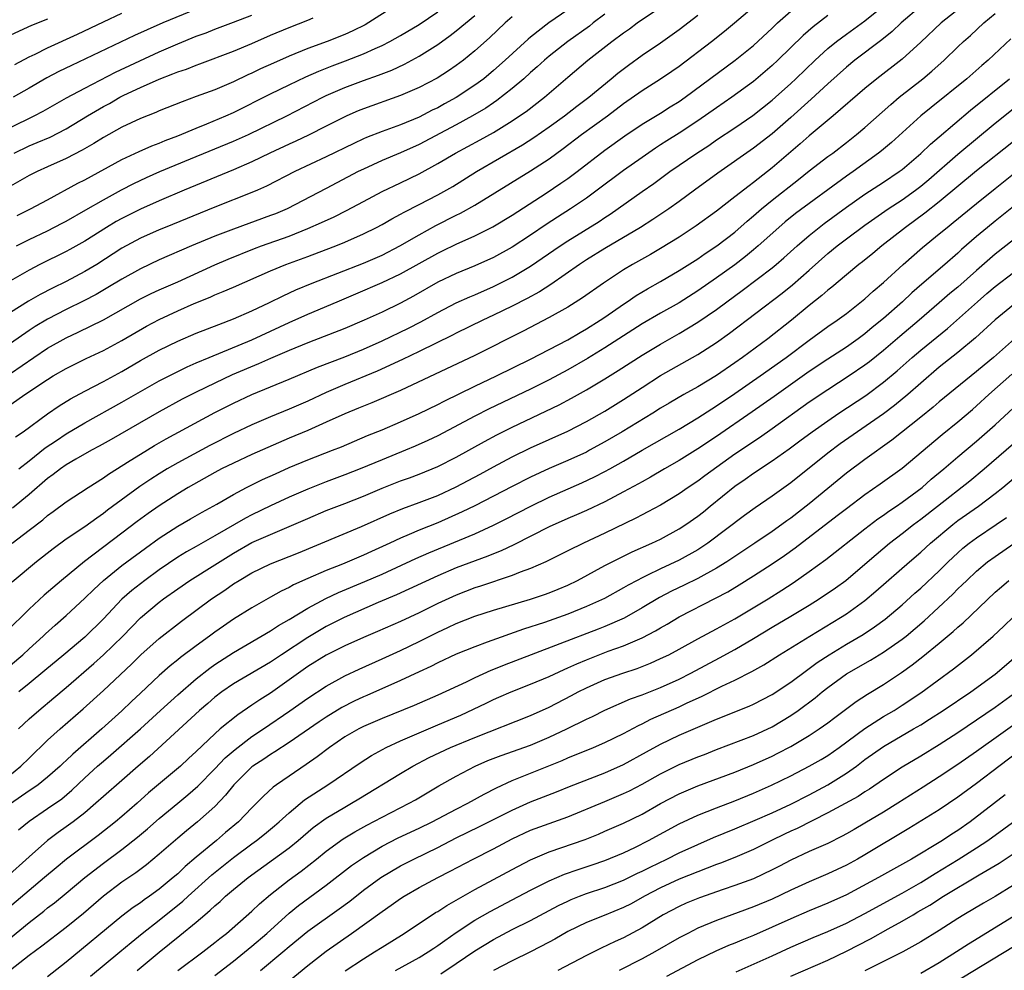
# Model space of a CAD drawing. Units: inches. Extents: x 2619000 to 2621956, y 1533000 to 1536000.
# Drawn here: x 2619546 to 2619652, y 1533269 to 1533371 of the extents above; entities that cross this region are included whole.
import ezdxf

# ---------------------------------------------------------------- set-up
doc = ezdxf.new("R2010")
doc.units = ezdxf.units.IN
doc.header["$MEASUREMENT"] = 0
doc.layers.add('LD26191533_2ft', color=31, linetype='Continuous')

msp = doc.modelspace()

# ---------------------------------------------------------------- linework, layer by layer
at = {"layer": 'LD26191533_2ft'}
for points, elevation in [([(2619649.53, 1533374.47), (2619645.19, 1533371), (2619643, 1533368.95), (2619641, 1533367.12), (2619638.27, 1533365), (2619637, 1533363.94), (2619633.57, 1533361), (2619631, 1533358.85), (2619630.02, 1533357.98), (2619627, 1533355.41), (2619625, 1533353.83), (2619624.52, 1533353.48), (2619623, 1533352.27), (2619621, 1533350.74), (2619618.84, 1533349.17), (2619617, 1533347.96), (2619615, 1533346.73), (2619613.91, 1533346.09), (2619611.97, 1533345), (2619611, 1533344.42), (2619608.86, 1533343), (2619606.6, 1533341.4), (2619605, 1533340.41), (2619603, 1533339.28), (2619600.18, 1533337.82), (2619595, 1533335.2), (2619587, 1533331.45), (2619583.89, 1533330.11), (2619583, 1533329.76), (2619582.47, 1533329.53), (2619581, 1533328.94), (2619579, 1533328.02), (2619577, 1533327.15), (2619575, 1533326.31), (2619572.69, 1533325.31), (2619571, 1533324.56), (2619569, 1533323.63), (2619567.73, 1533323), (2619567, 1533322.61), (2619564.14, 1533321), (2619563, 1533320.32), (2619561, 1533319.04), (2619559.81, 1533318.19), (2619558.65, 1533317.35), (2619557, 1533316.07), (2619552.97, 1533313.03), (2619550.5, 1533311), (2619548.61, 1533309.39), (2619547, 1533307.91), (2619544.55, 1533305.45)], 9314), ([(2619586.63, 1533373), (2619583.19, 1533370.81), (2619581.85, 1533370.15), (2619581, 1533369.76), (2619579.08, 1533369), (2619577, 1533368.25), (2619575, 1533367.44), (2619573.3, 1533366.69), (2619571.93, 1533366.07), (2619571, 1533365.61), (2619570.57, 1533365.43), (2619569, 1533364.68), (2619567, 1533363.82), (2619565, 1533363.07), (2619563.47, 1533362.53), (2619561, 1533361.53), (2619560.64, 1533361.36), (2619559, 1533360.71), (2619557, 1533359.78), (2619555, 1533358.69), (2619553.97, 1533358.04), (2619552.7, 1533357.3), (2619551, 1533356.4), (2619549, 1533355.5), (2619547.86, 1533355), (2619547.28, 1533354.72), (2619547, 1533354.57), (2619545, 1533353.42)], 9288), ([(2619545.18, 1533315), (2619547, 1533316.42), (2619548.47, 1533317.53), (2619549, 1533317.97), (2619549.6, 1533318.4), (2619551, 1533319.45), (2619553.35, 1533321), (2619555, 1533322.03), (2619555.56, 1533322.44), (2619557.89, 1533323.89), (2619559, 1533324.6), (2619560.49, 1533325.51), (2619561.77, 1533326.23), (2619567, 1533329.07), (2619569, 1533330.07), (2619571, 1533331.01), (2619575, 1533332.66), (2619578.06, 1533333.94), (2619581, 1533335.08), (2619583, 1533335.9), (2619585, 1533336.79), (2619587.85, 1533338.15), (2619589.17, 1533338.83), (2619591, 1533339.85), (2619593, 1533340.87), (2619594.47, 1533341.53), (2619595, 1533341.75), (2619597, 1533342.62), (2619599, 1533343.63), (2619601, 1533344.81), (2619604.17, 1533347), (2619605, 1533347.55), (2619608.37, 1533349.63), (2619609, 1533350.06), (2619609.58, 1533350.42), (2619613, 1533352.85), (2619614.27, 1533353.73), (2619615.99, 1533355), (2619618.89, 1533357), (2619620.17, 1533357.83), (2619621, 1533358.42), (2619623, 1533359.73), (2619624.94, 1533361.06), (2619627, 1533362.7), (2619627.35, 1533363), (2619629, 1533364.49), (2619629.55, 1533365), (2619631.62, 1533367), (2619633, 1533368.25), (2619633.92, 1533369), (2619635, 1533369.8), (2619637, 1533371.25), (2619639, 1533372.84)], 9310), ([(2619545.54, 1533326.46), (2619546.35, 1533327), (2619549, 1533328.91), (2619550.23, 1533329.77), (2619551.47, 1533330.53), (2619553, 1533331.35), (2619555, 1533332.4), (2619557, 1533333.5), (2619559, 1533334.65), (2619561, 1533335.77), (2619563, 1533336.76), (2619565, 1533337.6), (2619567.44, 1533338.56), (2619569, 1533339.16), (2619571, 1533340.02), (2619572.9, 1533340.9), (2619574.36, 1533341.64), (2619575.73, 1533342.27), (2619577.47, 1533343), (2619583, 1533345.14), (2619585, 1533346.02), (2619586.92, 1533347), (2619589, 1533348.21), (2619590.81, 1533349.19), (2619593, 1533350.32), (2619593.46, 1533350.54), (2619595, 1533351.39), (2619601, 1533355.1), (2619603, 1533356.39), (2619604.52, 1533357.48), (2619606.49, 1533359), (2619609.29, 1533361), (2619611, 1533362.32), (2619613, 1533363.75), (2619615, 1533364.99), (2619616.2, 1533365.8), (2619617, 1533366.35), (2619620.48, 1533369), (2619621.88, 1533370.12), (2619622.96, 1533371), (2619625.27, 1533373)], 9304), ([(2619544.47, 1533329.53), (2619546.56, 1533331), (2619549, 1533332.63), (2619549.6, 1533333), (2619551, 1533333.81), (2619553.13, 1533334.87), (2619555, 1533335.76), (2619557, 1533336.83), (2619559.64, 1533338.36), (2619561, 1533339.09), (2619563, 1533340), (2619564.79, 1533340.79), (2619566.5, 1533341.5), (2619567, 1533341.73), (2619567.91, 1533342.09), (2619569, 1533342.58), (2619573, 1533344.32), (2619574.64, 1533345), (2619577, 1533345.86), (2619579, 1533346.6), (2619580.04, 1533347), (2619581, 1533347.39), (2619583, 1533348.29), (2619584.41, 1533349), (2619585, 1533349.32), (2619586.07, 1533349.93), (2619587, 1533350.41), (2619587.37, 1533350.63), (2619589, 1533351.45), (2619591, 1533352.5), (2619592.61, 1533353.39), (2619595.19, 1533355), (2619600.12, 1533357.88), (2619601.34, 1533358.66), (2619603, 1533359.81), (2619604.64, 1533361), (2619605.96, 1533362.04), (2619607.28, 1533363), (2619609.68, 1533365), (2619610.39, 1533365.61), (2619611.53, 1533366.47), (2619613, 1533367.52), (2619615, 1533368.87), (2619617, 1533370.29), (2619619, 1533371.86)], 9302), ([(2619545, 1533333.26), (2619547.52, 1533335), (2619549, 1533335.99), (2619551, 1533337.1), (2619552.3, 1533337.7), (2619555, 1533339.05), (2619559, 1533341.32), (2619560.13, 1533341.87), (2619561, 1533342.28), (2619563, 1533343.15), (2619567, 1533344.96), (2619568.42, 1533345.58), (2619571.28, 1533346.72), (2619572.01, 1533347), (2619575, 1533348.07), (2619577, 1533348.86), (2619578.49, 1533349.51), (2619579.85, 1533350.15), (2619581.18, 1533350.82), (2619583, 1533351.8), (2619585, 1533352.85), (2619587, 1533353.8), (2619589, 1533354.78), (2619591, 1533355.86), (2619592.9, 1533357), (2619595.57, 1533358.43), (2619597, 1533359.23), (2619599, 1533360.47), (2619599.81, 1533361), (2619600.51, 1533361.49), (2619602.5, 1533363), (2619605, 1533365.17), (2619607.16, 1533367), (2619609.75, 1533369), (2619611, 1533369.94), (2619611.63, 1533370.37), (2619612.48, 1533371), (2619615, 1533372.7)], 9300), ([(2619605, 1533372.4), (2619602.96, 1533371), (2619601, 1533369.49), (2619600.73, 1533369.27), (2619598.26, 1533367), (2619597, 1533365.88), (2619595.95, 1533365), (2619595, 1533364.29), (2619593, 1533362.97), (2619591.71, 1533362.29), (2619591, 1533361.88), (2619590.4, 1533361.6), (2619589, 1533360.87), (2619587, 1533360.05), (2619585, 1533359.32), (2619583.33, 1533358.67), (2619583, 1533358.52), (2619581.96, 1533358.04), (2619579, 1533356.59), (2619575.62, 1533355), (2619572.57, 1533353.43), (2619571.6, 1533353), (2619571, 1533352.74), (2619567, 1533351.17), (2619561.67, 1533349), (2619561, 1533348.72), (2619559, 1533347.84), (2619557, 1533346.75), (2619554.29, 1533345), (2619553, 1533344.24), (2619551, 1533343.18), (2619549.53, 1533342.47), (2619548.21, 1533341.79), (2619546.94, 1533341.06), (2619545, 1533339.84)], 9296), ([(2619545, 1533301.88), (2619546.32, 1533303), (2619547, 1533303.63), (2619548.53, 1533305), (2619548.77, 1533305.23), (2619549.82, 1533306.18), (2619551, 1533307.21), (2619553, 1533309.07), (2619553.97, 1533310.03), (2619555.01, 1533310.99), (2619557, 1533312.59), (2619557.54, 1533313), (2619559.52, 1533314.48), (2619561, 1533315.55), (2619563, 1533316.82), (2619564.39, 1533317.61), (2619565.65, 1533318.35), (2619567.22, 1533319.21), (2619569, 1533320.25), (2619570.42, 1533321), (2619572.15, 1533321.85), (2619573.52, 1533322.48), (2619575, 1533323.14), (2619577, 1533323.97), (2619579.67, 1533325), (2619580.62, 1533325.38), (2619583.42, 1533326.58), (2619585, 1533327.21), (2619587, 1533328.05), (2619589, 1533328.95), (2619591, 1533329.94), (2619591.7, 1533330.3), (2619595, 1533331.9), (2619597.33, 1533333), (2619601, 1533334.82), (2619603, 1533335.84), (2619605, 1533336.9), (2619606.32, 1533337.68), (2619607, 1533338.07), (2619608.48, 1533339), (2619609, 1533339.35), (2619611, 1533340.74), (2619611.41, 1533341), (2619612.35, 1533341.65), (2619613.6, 1533342.4), (2619615, 1533343.16), (2619617, 1533344.34), (2619619, 1533345.63), (2619619.81, 1533346.19), (2619621.04, 1533347), (2619623, 1533348.5), (2619624.33, 1533349.67), (2619625, 1533350.23), (2619625.87, 1533351), (2619627, 1533351.92), (2619629.85, 1533354.15), (2619631, 1533355.07), (2619633, 1533356.62), (2619633.53, 1533357), (2619635, 1533358.13), (2619636.09, 1533359), (2619637, 1533359.76), (2619639.77, 1533362.23), (2619640.68, 1533363), (2619643.22, 1533365), (2619644.19, 1533365.81), (2619645.53, 1533367), (2619647, 1533368.44), (2619647.6, 1533369), (2619648.35, 1533369.65), (2619649.81, 1533371), (2619651, 1533372.02)], 9316), ([(2619609, 1533371.95), (2619607.74, 1533371), (2619607.33, 1533370.67), (2619605, 1533369), (2619603, 1533367.42), (2619602.5, 1533367), (2619601.72, 1533366.28), (2619601, 1533365.66), (2619600.26, 1533365), (2619599, 1533363.95), (2619597.35, 1533362.65), (2619597, 1533362.42), (2619596.16, 1533361.84), (2619594.76, 1533361), (2619593, 1533360.03), (2619589, 1533357.92), (2619587, 1533357.02), (2619585, 1533356.18), (2619583, 1533355.27), (2619582.45, 1533355), (2619579, 1533353.18), (2619574.78, 1533351), (2619573.53, 1533350.47), (2619573, 1533350.26), (2619569, 1533348.8), (2619567, 1533348.05), (2619564.48, 1533347), (2619561, 1533345.49), (2619559, 1533344.55), (2619557, 1533343.43), (2619555.49, 1533342.51), (2619554.21, 1533341.79), (2619552.9, 1533341.1), (2619551, 1533340.15), (2619549, 1533339.12), (2619547.67, 1533338.33), (2619547, 1533337.89), (2619545, 1533336.49)], 9298), ([(2619545, 1533359.75), (2619547.54, 1533361), (2619548.5, 1533361.5), (2619551.04, 1533362.96), (2619553, 1533364), (2619556.3, 1533365.7), (2619561, 1533367.89), (2619563, 1533368.75), (2619565, 1533369.57), (2619566.05, 1533369.95), (2619567, 1533370.33), (2619569, 1533371.08), (2619571, 1533371.85)], 9284), ([(2619643, 1533372.8), (2619640.89, 1533371), (2619639.93, 1533370.07), (2619638.81, 1533369.19), (2619635.92, 1533367), (2619635, 1533366.24), (2619633, 1533364.45), (2619631.21, 1533362.79), (2619629, 1533360.81), (2619627, 1533359.07), (2619625, 1533357.51), (2619621.16, 1533354.84), (2619618.63, 1533353), (2619617, 1533351.79), (2619615.89, 1533351), (2619615.36, 1533350.64), (2619614.16, 1533349.84), (2619612.82, 1533349), (2619609, 1533346.73), (2619607, 1533345.49), (2619606.25, 1533345), (2619603.16, 1533342.84), (2619601.94, 1533342.06), (2619600.64, 1533341.36), (2619599, 1533340.52), (2619597, 1533339.54), (2619595.85, 1533339), (2619593, 1533337.61), (2619592.6, 1533337.4), (2619589, 1533335.64), (2619587.21, 1533334.79), (2619584.47, 1533333.53), (2619581, 1533332.07), (2619579, 1533331.21), (2619577, 1533330.3), (2619575, 1533329.44), (2619573, 1533328.62), (2619571, 1533327.75), (2619569, 1533326.81), (2619566.47, 1533325.53), (2619563, 1533323.66), (2619561.86, 1533323), (2619561, 1533322.47), (2619560.1, 1533321.9), (2619558.91, 1533321.09), (2619555.46, 1533318.54), (2619555, 1533318.18), (2619554.29, 1533317.71), (2619553, 1533316.76), (2619551, 1533315.42), (2619549.59, 1533314.41), (2619547.8, 1533313), (2619545.18, 1533310.82)], 9312), ([(2619633, 1533371.82), (2619631.41, 1533370.59), (2619630.34, 1533369.66), (2619627.62, 1533367), (2619627, 1533366.42), (2619625, 1533364.72), (2619622.65, 1533363), (2619621, 1533361.88), (2619619, 1533360.47), (2619617, 1533359.14), (2619615.68, 1533358.32), (2619615, 1533357.88), (2619614.46, 1533357.54), (2619613, 1533356.53), (2619611, 1533355.12), (2619608.17, 1533353), (2619607, 1533352.15), (2619605.31, 1533351), (2619603.9, 1533350.1), (2619602.69, 1533349.31), (2619601, 1533348.17), (2619599, 1533346.87), (2619597, 1533345.77), (2619595, 1533344.87), (2619593, 1533344.04), (2619591, 1533343.09), (2619588.39, 1533341.61), (2619587, 1533340.85), (2619585, 1533339.88), (2619583.09, 1533339), (2619581, 1533338.13), (2619577, 1533336.57), (2619575, 1533335.76), (2619573, 1533334.89), (2619571.7, 1533334.3), (2619568.88, 1533333.12), (2619567, 1533332.24), (2619565, 1533331.27), (2619563.5, 1533330.5), (2619561, 1533329.14), (2619555.83, 1533326.17), (2619554.55, 1533325.45), (2619553.71, 1533325), (2619552.04, 1533324.04), (2619551, 1533323.42), (2619550.39, 1533323), (2619549.61, 1533322.39), (2619549, 1533321.95), (2619547, 1533320.24), (2619545.23, 1533318.77)], 9308), ([(2619565, 1533372.49), (2619561.4, 1533371), (2619559.72, 1533370.28), (2619558.35, 1533369.65), (2619551.56, 1533366.44), (2619550.22, 1533365.78), (2619548.92, 1533365.08), (2619547, 1533363.97), (2619545.28, 1533363)], 9282), ([(2619545.46, 1533366.54), (2619547, 1533367.34), (2619547.66, 1533367.66), (2619549, 1533368.33), (2619552.2, 1533369.8), (2619555, 1533371.14), (2619557, 1533372.05)], 9280), ([(2619545.66, 1533347), (2619547, 1533347.69), (2619549, 1533348.63), (2619550.56, 1533349.44), (2619551, 1533349.68), (2619553.1, 1533350.9), (2619555, 1533351.98), (2619556.96, 1533353.04), (2619558.27, 1533353.73), (2619559.64, 1533354.36), (2619561.07, 1533355), (2619564.39, 1533356.39), (2619569, 1533358.27), (2619570.64, 1533359), (2619574.76, 1533361), (2619578.62, 1533363), (2619579, 1533363.18), (2619581, 1533364.06), (2619583, 1533364.82), (2619584.62, 1533365.38), (2619586.06, 1533365.94), (2619587.42, 1533366.58), (2619589, 1533367.43), (2619591, 1533368.68), (2619592.35, 1533369.65), (2619593, 1533370.16), (2619595, 1533371.81)], 9292), ([(2619545.71, 1533350.29), (2619547.17, 1533351), (2619549, 1533351.97), (2619552.26, 1533353.74), (2619553, 1533354.12), (2619557, 1533356.31), (2619558.84, 1533357.16), (2619560.23, 1533357.77), (2619561, 1533358.05), (2619561.66, 1533358.34), (2619563, 1533358.85), (2619565, 1533359.69), (2619566.13, 1533360.13), (2619568.2, 1533361), (2619569, 1533361.36), (2619573, 1533363.38), (2619575, 1533364.36), (2619576.79, 1533365.21), (2619578.18, 1533365.82), (2619579.62, 1533366.38), (2619581.08, 1533366.92), (2619583, 1533367.67), (2619584.26, 1533368.26), (2619585, 1533368.58), (2619585.84, 1533369), (2619587, 1533369.66), (2619589, 1533370.85), (2619591, 1533372.19)], 9290), ([(2619545.9, 1533323), (2619547, 1533323.88), (2619548.75, 1533325.25), (2619549.94, 1533326.06), (2619551, 1533326.76), (2619553, 1533327.96), (2619557, 1533330.19), (2619559, 1533331.34), (2619561, 1533332.47), (2619563, 1533333.49), (2619564.02, 1533333.98), (2619565, 1533334.41), (2619566.39, 1533335), (2619571, 1533336.91), (2619575, 1533338.76), (2619577, 1533339.65), (2619580.16, 1533341), (2619582.17, 1533341.83), (2619585, 1533343.05), (2619587, 1533343.99), (2619591, 1533346.23), (2619591.52, 1533346.48), (2619593, 1533347.2), (2619595, 1533348.09), (2619596.94, 1533349.06), (2619599, 1533350.3), (2619602.69, 1533352.69), (2619604.26, 1533353.74), (2619605, 1533354.25), (2619606.01, 1533355), (2619609, 1533357.31), (2619611.15, 1533358.85), (2619613, 1533360.12), (2619615, 1533361.31), (2619616.03, 1533361.97), (2619617, 1533362.55), (2619617.64, 1533363), (2619623.02, 1533367), (2619625, 1533368.59), (2619627, 1533370.44), (2619627.58, 1533371), (2619629, 1533372.27)], 9306), ([(2619599, 1533371.66), (2619598.27, 1533371), (2619596.59, 1533369.41), (2619595, 1533367.99), (2619593.79, 1533367), (2619593, 1533366.41), (2619592.16, 1533365.84), (2619590.93, 1533365.07), (2619589, 1533364.07), (2619587, 1533363.18), (2619583, 1533361.77), (2619582.45, 1533361.55), (2619581.2, 1533361), (2619579, 1533359.88), (2619577.08, 1533358.92), (2619575.72, 1533358.28), (2619575, 1533357.97), (2619572.92, 1533357), (2619571, 1533356.07), (2619569, 1533355.21), (2619563.69, 1533353), (2619561, 1533351.86), (2619559, 1533350.97), (2619557, 1533349.96), (2619556.38, 1533349.62), (2619555.32, 1533349), (2619553, 1533347.53), (2619551.39, 1533346.61), (2619551, 1533346.39), (2619548.16, 1533345), (2619547, 1533344.41), (2619545, 1533343.24)], 9294), ([(2619549, 1533371.41), (2619547.27, 1533370.73), (2619545, 1533369.68)], 9278), ([(2619545.4, 1533357), (2619547, 1533357.77), (2619547.88, 1533358.12), (2619549.28, 1533358.72), (2619551, 1533359.61), (2619553.29, 1533361), (2619555, 1533362), (2619555.65, 1533362.35), (2619556.78, 1533363), (2619557.22, 1533363.22), (2619559, 1533364.07), (2619561, 1533364.97), (2619562.49, 1533365.51), (2619563, 1533365.73), (2619563.96, 1533366.04), (2619565, 1533366.46), (2619565.4, 1533366.6), (2619569, 1533367.96), (2619571, 1533368.81), (2619573, 1533369.68), (2619575, 1533370.52), (2619577, 1533371.32), (2619577.57, 1533371.57)], 9286), ([(2619652.7, 1533369.3), (2619650.28, 1533367), (2619649.58, 1533366.42), (2619647.95, 1533365), (2619644.11, 1533361.89), (2619643.03, 1533361), (2619639.85, 1533358.15), (2619638.76, 1533357.24), (2619638.47, 1533357), (2619635.72, 1533355), (2619635, 1533354.5), (2619629.52, 1533350.48), (2619628.41, 1533349.59), (2619627.71, 1533349), (2619625.51, 1533347), (2619625, 1533346.57), (2619624.14, 1533345.86), (2619623, 1533344.98), (2619621, 1533343.55), (2619619, 1533342.17), (2619617, 1533340.89), (2619615, 1533339.78), (2619613, 1533338.62), (2619609, 1533336.04), (2619607.12, 1533334.88), (2619605, 1533333.66), (2619603, 1533332.59), (2619601, 1533331.59), (2619596.54, 1533329.46), (2619595, 1533328.68), (2619591, 1533326.56), (2619589.95, 1533326.05), (2619588.57, 1533325.43), (2619587.53, 1533325), (2619585, 1533323.99), (2619582.63, 1533323), (2619581, 1533322.36), (2619579, 1533321.62), (2619577, 1533320.83), (2619575, 1533319.95), (2619573, 1533319.01), (2619571, 1533318.05), (2619570.3, 1533317.7), (2619567, 1533315.78), (2619565, 1533314.64), (2619563.94, 1533314.06), (2619563, 1533313.49), (2619561, 1533312.15), (2619559.45, 1533311), (2619558.08, 1533309.92), (2619557, 1533308.96), (2619555, 1533306.86), (2619553, 1533304.9), (2619550.76, 1533303), (2619548.71, 1533301.29), (2619547, 1533299.91), (2619545.9, 1533299)], 9318), ([(2619545.85, 1533295), (2619547, 1533296.09), (2619548.04, 1533297), (2619549.66, 1533298.34), (2619551, 1533299.46), (2619553.96, 1533302.04), (2619555.02, 1533302.98), (2619557.08, 1533305), (2619559, 1533306.97), (2619561, 1533308.64), (2619561.47, 1533309), (2619563, 1533310.1), (2619564.32, 1533311), (2619567, 1533312.66), (2619568.43, 1533313.57), (2619569, 1533313.92), (2619571, 1533315.06), (2619573, 1533315.95), (2619575, 1533316.78), (2619577, 1533317.66), (2619579, 1533318.51), (2619581, 1533319.27), (2619583, 1533320.06), (2619585, 1533320.92), (2619587, 1533321.7), (2619587.96, 1533322.04), (2619589, 1533322.44), (2619591, 1533323.26), (2619593, 1533324.26), (2619596.04, 1533325.96), (2619597.35, 1533326.65), (2619599, 1533327.49), (2619604.09, 1533329.91), (2619605.39, 1533330.61), (2619607, 1533331.51), (2619609, 1533332.71), (2619610.42, 1533333.58), (2619613, 1533335.24), (2619615, 1533336.44), (2619617, 1533337.57), (2619619, 1533338.79), (2619621, 1533340.17), (2619622.12, 1533341), (2619623.79, 1533342.21), (2619627, 1533344.65), (2619627.43, 1533345), (2619628.28, 1533345.72), (2619629.69, 1533347), (2619631, 1533348.13), (2619632.07, 1533349), (2619632.6, 1533349.4), (2619635, 1533351.18), (2619637, 1533352.58), (2619639, 1533353.88), (2619640.68, 1533355), (2619641, 1533355.24), (2619643, 1533356.94), (2619644.04, 1533357.96), (2619645, 1533358.75), (2619648.37, 1533361.63), (2619652.56, 1533365)], 9320), ([(2619543.64, 1533289), (2619546.12, 1533291), (2619547, 1533291.87), (2619549, 1533293.78), (2619550.36, 1533295), (2619552.84, 1533297.16), (2619555, 1533299.15), (2619558.03, 1533301.97), (2619559.03, 1533302.97), (2619561, 1533304.73), (2619563.4, 1533306.6), (2619566.63, 1533309), (2619568.06, 1533309.94), (2619569, 1533310.61), (2619569.63, 1533311), (2619571, 1533311.81), (2619573, 1533312.78), (2619576.02, 1533313.98), (2619582.78, 1533316.78), (2619585.84, 1533318.16), (2619587.25, 1533318.75), (2619589, 1533319.38), (2619591, 1533320.15), (2619593, 1533321.08), (2619595.56, 1533322.44), (2619597, 1533323.23), (2619599, 1533324.28), (2619601, 1533325.26), (2619605, 1533327.06), (2619607, 1533328.09), (2619609, 1533329.23), (2619611, 1533330.47), (2619613, 1533331.77), (2619615, 1533333.04), (2619619, 1533335.3), (2619621, 1533336.59), (2619622.4, 1533337.6), (2619628.07, 1533341.93), (2619629.18, 1533342.82), (2619631, 1533344.41), (2619633, 1533346.18), (2619634, 1533347), (2619635, 1533347.77), (2619637, 1533349.24), (2619639.51, 1533351), (2619641, 1533351.98), (2619642.43, 1533353), (2619643, 1533353.43), (2619643.86, 1533354.14), (2619647, 1533356.88), (2619651, 1533360.21), (2619653.66, 1533362.34)], 9322), ([(2619653, 1533358.26), (2619649, 1533355.07), (2619645, 1533351.75), (2619643.46, 1533350.54), (2619641.36, 1533349), (2619638.82, 1533347), (2619637.83, 1533346.17), (2619636.72, 1533345.28), (2619636.35, 1533345), (2619635, 1533343.9), (2619633.43, 1533342.57), (2619633, 1533342.24), (2619632.35, 1533341.65), (2619631, 1533340.58), (2619629.07, 1533339), (2619626.53, 1533337), (2619623.81, 1533335), (2619623, 1533334.42), (2619621, 1533333.05), (2619619, 1533331.85), (2619617.5, 1533331), (2619615.92, 1533330.08), (2619615, 1533329.53), (2619614.17, 1533329), (2619610.87, 1533327), (2619609, 1533325.9), (2619607.35, 1533325), (2619607, 1533324.81), (2619605, 1533323.9), (2619603, 1533323.04), (2619601, 1533322.1), (2619599, 1533321.1), (2619595, 1533319.04), (2619593.64, 1533318.36), (2619591, 1533317.19), (2619589, 1533316.39), (2619587.92, 1533315.92), (2619587, 1533315.55), (2619585.84, 1533315), (2619583.88, 1533314.12), (2619583, 1533313.72), (2619582.49, 1533313.51), (2619580.76, 1533312.76), (2619579, 1533312.06), (2619577, 1533311.19), (2619575.48, 1533310.52), (2619575, 1533310.24), (2619574.15, 1533309.85), (2619573, 1533309.18), (2619571, 1533308.06), (2619569, 1533306.81), (2619567.92, 1533306.08), (2619567, 1533305.43), (2619566.44, 1533305), (2619565, 1533303.96), (2619563.31, 1533302.69), (2619563, 1533302.43), (2619562.2, 1533301.8), (2619561, 1533300.74), (2619559, 1533298.84), (2619558.04, 1533297.96), (2619557, 1533296.95), (2619554.82, 1533295), (2619551.7, 1533292.3), (2619551, 1533291.62), (2619550.67, 1533291.33), (2619550.34, 1533291), (2619549, 1533289.81), (2619547.98, 1533289), (2619547.41, 1533288.59), (2619547, 1533288.33), (2619545, 1533286.93)], 9324), ([(2619545.85, 1533284.15), (2619547, 1533285.09), (2619549, 1533286.43), (2619550.51, 1533287.49), (2619551.6, 1533288.4), (2619553, 1533289.74), (2619554.38, 1533291), (2619555, 1533291.53), (2619555.8, 1533292.2), (2619559, 1533295), (2619561.15, 1533297), (2619563, 1533298.69), (2619565, 1533300.4), (2619566.45, 1533301.55), (2619567, 1533301.94), (2619569, 1533303.24), (2619573, 1533305.56), (2619573.87, 1533306.13), (2619575, 1533306.79), (2619577, 1533308.01), (2619578.95, 1533309.05), (2619580.32, 1533309.68), (2619583.14, 1533310.86), (2619585, 1533311.68), (2619588.65, 1533313.35), (2619590.05, 1533313.95), (2619595, 1533316.02), (2619597, 1533316.93), (2619598.38, 1533317.62), (2619601.04, 1533319), (2619603, 1533319.94), (2619606.5, 1533321.5), (2619607.87, 1533322.13), (2619609, 1533322.72), (2619609.52, 1533323), (2619611, 1533323.84), (2619613, 1533325.01), (2619617, 1533327.28), (2619619, 1533328.5), (2619620.52, 1533329.48), (2619621, 1533329.78), (2619623, 1533331.1), (2619625.73, 1533333), (2619628.5, 1533335), (2619631, 1533336.87), (2619633, 1533338.31), (2619634.02, 1533339), (2619635, 1533339.74), (2619637, 1533341.31), (2619637.88, 1533342.12), (2619639, 1533343.05), (2619641.1, 1533345), (2619643.18, 1533346.82), (2619645, 1533348.29), (2619645.84, 1533349), (2619646.49, 1533349.51), (2619649, 1533351.58), (2619651, 1533353.19), (2619653, 1533354.76)], 9326), ([(2619653, 1533351.26), (2619651, 1533349.67), (2619650.18, 1533349), (2619649, 1533348), (2619647.39, 1533346.61), (2619647, 1533346.23), (2619645.58, 1533345), (2619643.11, 1533342.89), (2619642.05, 1533341.95), (2619641.04, 1533341), (2619639, 1533339.2), (2619637.79, 1533338.21), (2619637, 1533337.55), (2619636.27, 1533337), (2619635, 1533336.1), (2619633, 1533334.81), (2619631, 1533333.48), (2619627.21, 1533330.79), (2619624.85, 1533329.15), (2619621, 1533326.5), (2619619, 1533325.15), (2619617, 1533323.91), (2619615.4, 1533323), (2619613.9, 1533322.1), (2619613, 1533321.61), (2619612.62, 1533321.38), (2619611, 1533320.52), (2619609, 1533319.47), (2619607, 1533318.51), (2619605.95, 1533318.05), (2619605, 1533317.65), (2619603, 1533316.77), (2619599.18, 1533314.82), (2619597.82, 1533314.18), (2619597, 1533313.86), (2619596.4, 1533313.6), (2619593, 1533312.34), (2619591, 1533311.49), (2619586.56, 1533309.44), (2619584.6, 1533308.6), (2619580.92, 1533307), (2619579, 1533306.03), (2619577, 1533304.84), (2619574.18, 1533303), (2619573, 1533302.2), (2619569, 1533299.86), (2619567.76, 1533299), (2619567, 1533298.42), (2619566.24, 1533297.76), (2619565.34, 1533297), (2619559.96, 1533292.04), (2619558.73, 1533291), (2619557, 1533289.47), (2619555, 1533287.73), (2619554.2, 1533287), (2619553, 1533285.99), (2619551.74, 1533285), (2619551, 1533284.46), (2619550.14, 1533283.86), (2619549, 1533283), (2619547, 1533281.24), (2619544.53, 1533279)], 9328), ([(2619653, 1533347.67), (2619651, 1533346.1), (2619649, 1533344.36), (2619647, 1533342.56), (2619646.13, 1533341.87), (2619645, 1533340.86), (2619642.83, 1533339), (2619640.75, 1533337.25), (2619639, 1533335.74), (2619637.48, 1533334.52), (2619637, 1533334.16), (2619635.3, 1533333), (2619633, 1533331.52), (2619631, 1533330.17), (2619627, 1533327.31), (2619625.64, 1533326.36), (2619623, 1533324.58), (2619619.75, 1533322.25), (2619619, 1533321.68), (2619617.98, 1533321), (2619617, 1533320.31), (2619615, 1533319.1), (2619613.63, 1533318.37), (2619613, 1533318.06), (2619612.31, 1533317.69), (2619609, 1533316.07), (2619606.68, 1533315), (2619605, 1533314.18), (2619602.62, 1533313), (2619601, 1533312.29), (2619599.89, 1533311.89), (2619599, 1533311.52), (2619595.62, 1533310.38), (2619595, 1533310.18), (2619593, 1533309.42), (2619591, 1533308.5), (2619589, 1533307.51), (2619587, 1533306.56), (2619584.51, 1533305.49), (2619583, 1533304.86), (2619581, 1533303.96), (2619579, 1533302.95), (2619577, 1533301.71), (2619573, 1533298.87), (2619571.85, 1533298.15), (2619571, 1533297.56), (2619569.46, 1533296.54), (2619567.59, 1533295), (2619567, 1533294.49), (2619565, 1533292.59), (2619564.17, 1533291.83), (2619563.29, 1533291), (2619559.87, 1533288.13), (2619558.64, 1533287), (2619557, 1533285.59), (2619556.29, 1533285), (2619554.45, 1533283.55), (2619551.03, 1533280.97), (2619549.93, 1533280.07), (2619548.67, 1533279), (2619547, 1533277.61), (2619543, 1533274.23)], 9330), ([(2619545, 1533272.53), (2619547, 1533274.16), (2619548.6, 1533275.4), (2619549, 1533275.74), (2619549.72, 1533276.28), (2619551, 1533277.32), (2619553.02, 1533279), (2619555, 1533280.55), (2619557, 1533282.03), (2619558.66, 1533283.34), (2619559.75, 1533284.25), (2619561, 1533285.37), (2619563, 1533287.03), (2619564.09, 1533287.91), (2619565.16, 1533288.84), (2619567, 1533290.71), (2619568.12, 1533291.88), (2619569.2, 1533292.8), (2619571, 1533294.18), (2619572.24, 1533295), (2619575.06, 1533296.94), (2619577, 1533298.32), (2619579, 1533299.62), (2619581, 1533300.71), (2619582.55, 1533301.45), (2619585, 1533302.54), (2619587, 1533303.46), (2619589, 1533304.42), (2619591, 1533305.43), (2619592.08, 1533305.92), (2619593, 1533306.37), (2619595, 1533307.16), (2619597, 1533307.79), (2619600.97, 1533308.97), (2619602.51, 1533309.49), (2619603, 1533309.67), (2619603.95, 1533310.05), (2619605, 1533310.5), (2619606.04, 1533311), (2619609, 1533312.6), (2619609.78, 1533313), (2619611.94, 1533314.06), (2619614.05, 1533315), (2619615, 1533315.45), (2619617, 1533316.54), (2619617.71, 1533317), (2619619, 1533317.91), (2619619.61, 1533318.39), (2619620.33, 1533319), (2619623, 1533321.15), (2619624.11, 1533321.89), (2619625, 1533322.55), (2619627, 1533323.87), (2619628.84, 1533325.16), (2619629.99, 1533326.01), (2619631.31, 1533327), (2619633, 1533328.19), (2619634.19, 1533329), (2619637.09, 1533330.91), (2619639, 1533332.32), (2619640.45, 1533333.55), (2619642.08, 1533335), (2619643, 1533335.78), (2619645.87, 1533338.13), (2619649.1, 1533341), (2619650.13, 1533341.87), (2619651, 1533342.63), (2619653, 1533344.15)], 9332), ([(2619653, 1533340.67), (2619651, 1533339.03), (2619648.89, 1533337.11), (2619647, 1533335.53), (2619645, 1533333.94), (2619643, 1533332.23), (2619641.62, 1533331), (2619640.19, 1533329.81), (2619639, 1533328.93), (2619634.32, 1533325.68), (2619633, 1533324.69), (2619629, 1533321.49), (2619627, 1533320.06), (2619625.19, 1533318.81), (2619624.03, 1533317.97), (2619620.09, 1533315), (2619619.43, 1533314.57), (2619619, 1533314.3), (2619617, 1533313.18), (2619615, 1533312.24), (2619613.51, 1533311.51), (2619613, 1533311.28), (2619612.47, 1533311), (2619611.51, 1533310.49), (2619611, 1533310.19), (2619608.94, 1533309.06), (2619607, 1533308.18), (2619605, 1533307.37), (2619602.48, 1533306.48), (2619600.25, 1533305.75), (2619596.33, 1533304.33), (2619595, 1533303.86), (2619593, 1533303.06), (2619591, 1533302.13), (2619590.26, 1533301.74), (2619589, 1533301.17), (2619587, 1533300.22), (2619583.38, 1533298.62), (2619583, 1533298.46), (2619582.01, 1533297.99), (2619580.68, 1533297.32), (2619579, 1533296.29), (2619578.22, 1533295.78), (2619575, 1533293.53), (2619573.47, 1533292.53), (2619573, 1533292.26), (2619572.26, 1533291.74), (2619571.1, 1533291), (2619571, 1533290.92), (2619569.03, 1533289), (2619568.14, 1533287.86), (2619567, 1533286.67), (2619565.15, 1533285), (2619563.95, 1533284.05), (2619563, 1533283.26), (2619561, 1533281.51), (2619559.63, 1533280.37), (2619558.49, 1533279.51), (2619557, 1533278.51), (2619555, 1533277), (2619552.85, 1533275.15), (2619551, 1533273.64), (2619548.38, 1533271.62), (2619547, 1533270.6), (2619545, 1533269.04)], 9334), ([(2619653.09, 1533337), (2619650.83, 1533335), (2619649.82, 1533334.18), (2619649, 1533333.48), (2619645, 1533330.22), (2619644.35, 1533329.65), (2619643, 1533328.55), (2619639.9, 1533326.1), (2619637, 1533324.01), (2619635, 1533322.54), (2619631, 1533319.23), (2619629, 1533317.69), (2619628.59, 1533317.41), (2619628.06, 1533317), (2619627, 1533316.25), (2619625.15, 1533315), (2619622.13, 1533313), (2619621, 1533312.3), (2619619, 1533311.2), (2619617.53, 1533310.47), (2619616.18, 1533309.82), (2619614.86, 1533309.14), (2619613, 1533308.03), (2619611.06, 1533306.94), (2619609, 1533306.04), (2619608.26, 1533305.74), (2619604.16, 1533304.16), (2619601.07, 1533303), (2619598.14, 1533301.86), (2619597, 1533301.39), (2619596.72, 1533301.28), (2619595, 1533300.51), (2619594.05, 1533300.05), (2619591, 1533298.64), (2619588.46, 1533297.54), (2619585, 1533296.13), (2619583, 1533295.26), (2619582.49, 1533295), (2619581, 1533294.14), (2619579.33, 1533293), (2619578.01, 1533291.99), (2619576.84, 1533291.16), (2619575, 1533289.93), (2619573.64, 1533289), (2619573.27, 1533288.73), (2619572.23, 1533287.77), (2619571.5, 1533287), (2619571, 1533286.51), (2619569.55, 1533285), (2619568.16, 1533283.84), (2619567.19, 1533283), (2619565, 1533281.21), (2619563.8, 1533280.2), (2619563, 1533279.42), (2619562.52, 1533279), (2619561, 1533277.75), (2619559.98, 1533277), (2619559.4, 1533276.6), (2619559, 1533276.3), (2619558.22, 1533275.78), (2619557, 1533274.84), (2619551, 1533269.91), (2619549, 1533268.33)], 9336), ([(2619553.6, 1533268.4), (2619556.78, 1533271), (2619557.98, 1533272.02), (2619559.19, 1533273), (2619561, 1533274.42), (2619563.55, 1533276.45), (2619564.13, 1533277), (2619566.69, 1533279.31), (2619569, 1533281.17), (2619571, 1533282.65), (2619571.5, 1533283), (2619572.34, 1533283.66), (2619573.44, 1533284.56), (2619573.94, 1533285), (2619575, 1533285.99), (2619576.64, 1533287.36), (2619579.15, 1533289), (2619582.63, 1533291.37), (2619583.85, 1533292.15), (2619585.44, 1533293), (2619587, 1533293.73), (2619589, 1533294.6), (2619591, 1533295.43), (2619593.5, 1533296.5), (2619596.22, 1533297.78), (2619597, 1533298.16), (2619597.59, 1533298.41), (2619598.91, 1533299), (2619601, 1533299.81), (2619603, 1533300.65), (2619604.6, 1533301.4), (2619605, 1533301.57), (2619605.98, 1533302.02), (2619607, 1533302.45), (2619609.36, 1533303.36), (2619611, 1533303.96), (2619613, 1533304.83), (2619614.44, 1533305.56), (2619615, 1533305.9), (2619615.71, 1533306.29), (2619617, 1533307.07), (2619620.92, 1533309.08), (2619622.23, 1533309.77), (2619623.47, 1533310.53), (2619625, 1533311.49), (2619627, 1533312.78), (2619628.33, 1533313.67), (2619629.5, 1533314.5), (2619634.02, 1533317.98), (2619635, 1533318.75), (2619637, 1533320.25), (2619638.62, 1533321.38), (2619641, 1533323.09), (2619645.3, 1533326.7), (2619647, 1533328.07), (2619648.59, 1533329.41), (2619649, 1533329.77), (2619650.35, 1533331), (2619652.81, 1533333.19)], 9338), ([(2619558.62, 1533269), (2619561, 1533270.99), (2619563.23, 1533272.77), (2619565, 1533274.22), (2619565.91, 1533275), (2619566.51, 1533275.49), (2619567, 1533275.98), (2619567.56, 1533276.44), (2619568.15, 1533277), (2619569, 1533277.72), (2619570.58, 1533279), (2619575, 1533282.21), (2619575.98, 1533283), (2619577.6, 1533284.4), (2619579, 1533285.41), (2619581, 1533286.6), (2619581.72, 1533287), (2619582.52, 1533287.48), (2619587, 1533290.21), (2619588.32, 1533291), (2619590.08, 1533291.92), (2619592.39, 1533293), (2619595, 1533294.1), (2619601, 1533296.44), (2619603, 1533297.35), (2619605.4, 1533298.6), (2619606.12, 1533299), (2619607, 1533299.44), (2619609, 1533300.31), (2619610.92, 1533301), (2619612.48, 1533301.52), (2619613.91, 1533302.09), (2619615, 1533302.57), (2619615.87, 1533303), (2619617, 1533303.6), (2619619, 1533304.71), (2619621, 1533305.77), (2619621.79, 1533306.21), (2619623, 1533306.85), (2619626.58, 1533309), (2619628.06, 1533309.94), (2619629.27, 1533310.73), (2619631, 1533311.95), (2619632.77, 1533313.23), (2619637, 1533316.56), (2619638.39, 1533317.61), (2619639, 1533318.03), (2619639.56, 1533318.44), (2619640.41, 1533319), (2619641, 1533319.41), (2619643.14, 1533321), (2619644.12, 1533321.88), (2619645.48, 1533323), (2619647, 1533324.3), (2619649, 1533325.98), (2619651, 1533327.74), (2619653, 1533329.59)], 9340), ([(2619563, 1533268.99), (2619565.71, 1533271), (2619567, 1533272.01), (2619567.54, 1533272.46), (2619568.24, 1533273), (2619571, 1533275.39), (2619571.82, 1533276.18), (2619573, 1533277.18), (2619575, 1533278.76), (2619576.3, 1533279.7), (2619577.95, 1533281), (2619579, 1533281.85), (2619580.83, 1533283.17), (2619582.07, 1533283.93), (2619583.36, 1533284.64), (2619585, 1533285.52), (2619587.94, 1533287), (2619588.62, 1533287.38), (2619591.13, 1533288.87), (2619593, 1533289.93), (2619595.03, 1533291), (2619596.4, 1533291.6), (2619597.84, 1533292.16), (2619601, 1533293.27), (2619603, 1533294.12), (2619604.9, 1533295), (2619607, 1533296.05), (2619607.65, 1533296.35), (2619609, 1533297.04), (2619611.76, 1533298.24), (2619613, 1533298.68), (2619615, 1533299.47), (2619617, 1533300.37), (2619618.25, 1533301), (2619621.35, 1533302.65), (2619623, 1533303.55), (2619625, 1533304.73), (2619627, 1533305.95), (2619629, 1533307.13), (2619631, 1533308.34), (2619632.06, 1533309), (2619633.81, 1533310.19), (2619634.94, 1533311), (2619637, 1533312.74), (2619638.2, 1533313.8), (2619639.64, 1533315), (2619641, 1533316.04), (2619642.22, 1533317), (2619643, 1533317.57), (2619644.82, 1533319), (2619648.28, 1533321.72), (2619649.84, 1533323), (2619653, 1533325.74)], 9342), ([(2619567, 1533268.47), (2619569, 1533270.01), (2619571, 1533271.63), (2619572.6, 1533273), (2619575, 1533275.17), (2619576.01, 1533275.99), (2619579, 1533278.2), (2619581.71, 1533280.29), (2619583, 1533281.18), (2619585, 1533282.38), (2619586.73, 1533283.27), (2619589, 1533284.32), (2619590.39, 1533285), (2619593, 1533286.38), (2619594.23, 1533287), (2619596.01, 1533287.99), (2619597.33, 1533288.67), (2619599, 1533289.44), (2619604.39, 1533291.61), (2619605, 1533291.89), (2619607.77, 1533293), (2619609, 1533293.53), (2619611, 1533294.52), (2619612.62, 1533295.38), (2619613, 1533295.55), (2619613.96, 1533296.04), (2619617, 1533297.4), (2619617.77, 1533297.77), (2619619.46, 1533298.54), (2619621.6, 1533299.6), (2619623, 1533300.25), (2619624.82, 1533301.18), (2619626.1, 1533301.9), (2619627.8, 1533303), (2619631.05, 1533305), (2619634.38, 1533307), (2619635, 1533307.4), (2619637, 1533308.83), (2619638.18, 1533309.82), (2619641.78, 1533313), (2619643, 1533314.04), (2619644.04, 1533315), (2619646.44, 1533317), (2619647, 1533317.43), (2619649.21, 1533319), (2619651, 1533320.34), (2619651.85, 1533321), (2619653, 1533321.96)], 9344), ([(2619571.9, 1533269), (2619574.31, 1533271), (2619575, 1533271.59), (2619577, 1533273.22), (2619580.37, 1533275.63), (2619581.52, 1533276.48), (2619583, 1533277.65), (2619584.87, 1533279), (2619587, 1533280.27), (2619587.48, 1533280.52), (2619588.42, 1533281), (2619591, 1533282.25), (2619593, 1533283.27), (2619595.51, 1533284.49), (2619599, 1533286.26), (2619601, 1533287.14), (2619603.77, 1533288.23), (2619605.2, 1533288.8), (2619609, 1533290.28), (2619611, 1533291.17), (2619613.47, 1533292.53), (2619615, 1533293.36), (2619617, 1533294.32), (2619619, 1533295.2), (2619620.27, 1533295.73), (2619621, 1533296.07), (2619624.54, 1533297.46), (2619625, 1533297.67), (2619627, 1533298.72), (2619629, 1533300.05), (2619630.69, 1533301.31), (2619631, 1533301.5), (2619631.85, 1533302.15), (2619633.16, 1533303), (2619635, 1533304.12), (2619636.82, 1533305.18), (2619638.02, 1533305.98), (2619639.18, 1533306.82), (2619641, 1533308.36), (2619642.38, 1533309.62), (2619643, 1533310.15), (2619645, 1533312.04), (2619645.97, 1533313), (2619647, 1533313.96), (2619647.55, 1533314.45), (2619648.23, 1533315), (2619649, 1533315.58), (2619651.12, 1533317), (2619652.23, 1533317.77)], 9346), ([(2619575, 1533267.9), (2619577, 1533269.55), (2619579, 1533271.1), (2619581.72, 1533273), (2619585, 1533275.37), (2619585.98, 1533276.02), (2619587, 1533276.76), (2619587.38, 1533277), (2619589, 1533277.93), (2619591, 1533279), (2619592.32, 1533279.68), (2619594.8, 1533281), (2619597, 1533282.1), (2619599, 1533283.16), (2619601, 1533284.1), (2619605, 1533285.56), (2619609, 1533287.2), (2619611, 1533288.05), (2619611.64, 1533288.36), (2619613, 1533289.07), (2619615, 1533290.19), (2619617, 1533291.17), (2619619, 1533292), (2619619.73, 1533292.27), (2619621, 1533292.78), (2619625, 1533294.31), (2619627, 1533295.23), (2619629, 1533296.45), (2619629.79, 1533297), (2619631.63, 1533298.37), (2619632.4, 1533299), (2619633, 1533299.47), (2619635, 1533300.92), (2619637.59, 1533302.41), (2619639, 1533303.28), (2619641, 1533304.67), (2619641.42, 1533305), (2619643.37, 1533306.63), (2619646.47, 1533309.53), (2619647, 1533310.07), (2619647.48, 1533310.52), (2619647.95, 1533311), (2619649, 1533312), (2619650.2, 1533313), (2619651, 1533313.58), (2619653.04, 1533314.96)], 9348), ([(2619581.04, 1533268.96), (2619583, 1533270.27), (2619584.19, 1533271), (2619585, 1533271.53), (2619587.39, 1533273), (2619590.77, 1533275.23), (2619591, 1533275.35), (2619591.99, 1533276.01), (2619595, 1533277.73), (2619599, 1533279.88), (2619601, 1533280.91), (2619603, 1533281.77), (2619606.88, 1533283.12), (2619608.31, 1533283.69), (2619609, 1533283.99), (2619611, 1533284.86), (2619613, 1533285.84), (2619615, 1533286.97), (2619617, 1533288.02), (2619619, 1533288.87), (2619623, 1533290.36), (2619625, 1533291.17), (2619627, 1533292.08), (2619627.62, 1533292.38), (2619629, 1533293.11), (2619631, 1533294.3), (2619632.06, 1533295), (2619633, 1533295.68), (2619633.75, 1533296.25), (2619636.05, 1533297.95), (2619637.26, 1533298.74), (2619639, 1533299.8), (2619640.92, 1533301.08), (2619642.09, 1533301.91), (2619643.21, 1533302.79), (2619645, 1533304.24), (2619646.5, 1533305.5), (2619647, 1533305.97), (2619647.56, 1533306.44), (2619651, 1533309.72), (2619651.68, 1533310.32), (2619652.49, 1533311)], 9350), ([(2619586.45, 1533269), (2619589, 1533270.41), (2619589.98, 1533271), (2619590.58, 1533271.42), (2619591, 1533271.69), (2619591.76, 1533272.24), (2619593, 1533273.1), (2619595, 1533274.42), (2619596.63, 1533275.37), (2619599, 1533276.62), (2619601, 1533277.65), (2619603, 1533278.64), (2619604.64, 1533279.36), (2619606.12, 1533279.88), (2619607.63, 1533280.37), (2619609, 1533280.83), (2619611, 1533281.67), (2619612.29, 1533282.29), (2619613.7, 1533283), (2619617, 1533284.79), (2619619, 1533285.73), (2619621, 1533286.52), (2619623, 1533287.28), (2619625, 1533288.09), (2619626.95, 1533288.95), (2619629, 1533289.95), (2619631, 1533290.99), (2619632.28, 1533291.72), (2619633, 1533292.16), (2619634.21, 1533293), (2619637, 1533295.05), (2619639, 1533296.33), (2619640.13, 1533297), (2619641, 1533297.55), (2619643, 1533298.9), (2619646.54, 1533301.46), (2619648.47, 1533303), (2619650.79, 1533305), (2619651.94, 1533306.07), (2619653, 1533307.09)], 9352), ([(2619591.35, 1533268.65), (2619593, 1533269.74), (2619595, 1533271.11), (2619597, 1533272.35), (2619599, 1533273.4), (2619601, 1533274.39), (2619604.01, 1533275.99), (2619605, 1533276.47), (2619605.36, 1533276.64), (2619606.25, 1533277), (2619607, 1533277.29), (2619609, 1533277.94), (2619611, 1533278.72), (2619612.52, 1533279.48), (2619613, 1533279.7), (2619613.86, 1533280.14), (2619615.66, 1533281), (2619617, 1533281.66), (2619619, 1533282.58), (2619620.69, 1533283.31), (2619623, 1533284.25), (2619625.18, 1533285.18), (2619627, 1533285.99), (2619629, 1533286.9), (2619631, 1533287.92), (2619633, 1533289), (2619635, 1533290.24), (2619636.07, 1533291), (2619637, 1533291.7), (2619639, 1533293.13), (2619642.24, 1533295), (2619643, 1533295.46), (2619643.96, 1533296.04), (2619645.41, 1533297), (2619648.4, 1533299), (2619651, 1533300.9), (2619653, 1533302.58)], 9354), ([(2619653, 1533298.74), (2619651, 1533297.31), (2619649, 1533295.94), (2619647, 1533294.6), (2619645, 1533293.29), (2619643, 1533292.07), (2619641, 1533290.89), (2619639, 1533289.57), (2619637.47, 1533288.53), (2619637, 1533288.24), (2619636.26, 1533287.74), (2619633, 1533285.96), (2619629.7, 1533284.3), (2619629, 1533284), (2619628.32, 1533283.68), (2619626.94, 1533283), (2619625, 1533282.02), (2619623, 1533281.16), (2619621.45, 1533280.55), (2619621, 1533280.4), (2619620, 1533280), (2619619, 1533279.63), (2619617, 1533278.83), (2619615, 1533277.91), (2619613.27, 1533277), (2619611.81, 1533276.19), (2619611, 1533275.77), (2619608.93, 1533274.93), (2619607, 1533274.17), (2619605, 1533273.19), (2619603.62, 1533272.38), (2619603, 1533272.04), (2619600.99, 1533271.01), (2619599, 1533270.05), (2619597, 1533269)], 9356), ([(2619655, 1533296.84), (2619649, 1533292.59), (2619647, 1533291.19), (2619645, 1533289.84), (2619643.28, 1533288.72), (2619640.55, 1533287), (2619639, 1533286.05), (2619637, 1533284.85), (2619635.82, 1533284.18), (2619635, 1533283.7), (2619634.55, 1533283.45), (2619633, 1533282.69), (2619631, 1533281.8), (2619629, 1533280.87), (2619627.78, 1533280.22), (2619627, 1533279.82), (2619625, 1533278.88), (2619623, 1533278.15), (2619621.72, 1533277.72), (2619619.17, 1533276.83), (2619617.76, 1533276.24), (2619617, 1533275.9), (2619615.26, 1533275), (2619613, 1533273.61), (2619611, 1533272.53), (2619610.11, 1533272.11), (2619608.58, 1533271.42), (2619607, 1533270.63), (2619603.94, 1533269)], 9358), ([(2619654.09, 1533293), (2619649, 1533289.14), (2619647, 1533287.66), (2619645, 1533286.29), (2619641.72, 1533284.28), (2619637, 1533281.45), (2619636.21, 1533281), (2619635, 1533280.33), (2619633, 1533279.39), (2619631, 1533278.54), (2619629, 1533277.65), (2619627, 1533276.69), (2619625, 1533275.84), (2619621, 1533274.39), (2619619, 1533273.55), (2619617.92, 1533273), (2619617, 1533272.52), (2619614.38, 1533271), (2619613, 1533270.25), (2619610.55, 1533269)], 9360), ([(2619652.09, 1533287.91), (2619648.32, 1533285), (2619647, 1533284.07), (2619646.34, 1533283.66), (2619645.35, 1533283), (2619641.99, 1533281), (2619638.47, 1533279), (2619635, 1533277.16), (2619633, 1533276.26), (2619631, 1533275.44), (2619629, 1533274.58), (2619627, 1533273.65), (2619625, 1533272.76), (2619623.73, 1533272.27), (2619623, 1533271.95), (2619622.31, 1533271.69), (2619620.93, 1533271.07), (2619619, 1533270.14), (2619615.63, 1533268.37)], 9362), ([(2619623.14, 1533268.86), (2619627, 1533270.59), (2619629, 1533271.51), (2619631.43, 1533272.57), (2619633, 1533273.21), (2619635, 1533274.11), (2619637, 1533275.13), (2619641, 1533277.33), (2619643, 1533278.49), (2619644.54, 1533279.46), (2619647.04, 1533280.96), (2619649, 1533282.19), (2619650.22, 1533283), (2619655, 1533286.46)], 9364), ([(2619629, 1533268.38), (2619633, 1533270.13), (2619635, 1533271.1), (2619637.58, 1533272.42), (2619639.48, 1533273.48), (2619641, 1533274.3), (2619642.17, 1533275), (2619642.7, 1533275.3), (2619643.97, 1533276.03), (2619645.44, 1533277), (2619649.3, 1533279.3), (2619651.44, 1533280.56), (2619655.12, 1533283)], 9366), ([(2619653, 1533278.17), (2619651, 1533276.96), (2619649.76, 1533276.24), (2619647.65, 1533275), (2619647, 1533274.6), (2619645, 1533273.31), (2619643, 1533272.07), (2619641.06, 1533271), (2619637, 1533268.98)], 9368), ([(2619653, 1533274.8), (2619648.15, 1533271.85), (2619646.87, 1533271), (2619645, 1533269.83), (2619643, 1533268.67)], 9370), ([(2619653, 1533271.55), (2619646.42, 1533267.57)], 9372)]:
    msp.add_lwpolyline(points, dxfattribs=dict(at, elevation=elevation))

doc.saveas('drawing.dxf')
